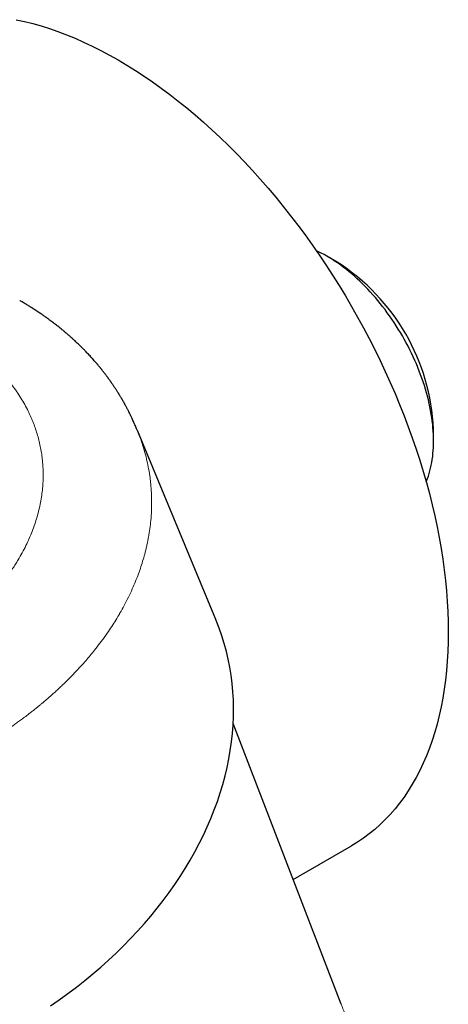
# Model space of a CAD drawing. Units: millimetres. Extents: x 8 to 1109, y 12 to 699.
# Drawn here: x 961 to 990, y 285 to 354 of the extents above; entities that cross this region are included whole.
import ezdxf

# ---------------------------------------------------------------- set-up
doc = ezdxf.new("R2010")
doc.units = ezdxf.units.MM

msp = doc.modelspace()

# ---------------------------------------------------------------- linework, layer by layer
at = {"color": 7, "linetype": 'Continuous', "lineweight": 30}
for p, q in [((982.704, 336.879), (981.997, 337.287)), ((974.261, 312.011), (968.803, 325.15)), ((989.42, 324.428), (989.42, 325.245)), ((982.991, 285.235), (975.47, 304.756)), ((979.647, 293.914), (983.713, 296.262)), ((982.996, 285.223), (982.991, 285.236))]:
    msp.add_line(p, q, dxfattribs=at)
at = {"color": 7, "linetype": 'Continuous', "lineweight": 30, "flags": 128}
for points in [[(960.363, 353.747), (960.938, 353.621), (961.517, 353.475), (962.1, 353.31), (962.687, 353.124), (963.277, 352.919), (963.87, 352.695), (964.465, 352.451), (965.063, 352.187), (965.662, 351.905), (966.262, 351.604), (966.863, 351.284), (967.465, 350.946), (968.066, 350.59), (968.667, 350.215), (969.268, 349.823), (969.867, 349.414), (970.464, 348.987), (971.06, 348.544), (971.653, 348.084), (972.243, 347.608), (972.83, 347.116), (973.413, 346.608), (973.992, 346.085), (974.566, 345.548), (975.136, 344.995), (975.7, 344.429), (976.259, 343.849), (976.812, 343.256), (977.358, 342.649), (977.898, 342.031), (978.43, 341.4), (978.955, 340.757), (979.472, 340.104), (979.981, 339.439), (980.481, 338.764), (980.973, 338.08), (981.455, 337.386), (981.927, 336.683), (982.39, 335.972), (982.842, 335.253), (983.284, 334.526), (983.715, 333.792), (984.135, 333.052), (984.543, 332.307), (984.94, 331.555), (985.324, 330.799), (985.697, 330.038), (986.057, 329.274), (986.404, 328.506), (986.738, 327.736), (987.059, 326.963), (987.367, 326.188), (987.661, 325.412), (987.941, 324.636), (988.207, 323.859), (988.459, 323.083), (988.696, 322.307), (988.919, 321.533), (989.128, 320.761), (989.321, 319.992), (989.499, 319.225), (989.663, 318.462), (989.811, 317.703), (989.944, 316.949), (990.061, 316.2), (990.163, 315.457), (990.249, 314.719), (990.32, 313.988), (990.375, 313.265), (990.414, 312.549), (990.438, 311.841), (990.446, 311.142)], [(988.905, 321.586), (988.927, 321.64), (988.995, 321.812), (989.057, 321.989), (989.115, 322.17), (989.167, 322.355), (989.215, 322.545), (989.258, 322.739), (989.296, 322.938), (989.329, 323.14), (989.357, 323.346), (989.38, 323.555), (989.398, 323.769), (989.41, 323.985), (989.418, 324.205), (989.42, 324.428), (989.418, 324.654), (989.41, 324.883), (989.398, 325.114), (989.38, 325.348), (989.357, 325.584), (989.329, 325.822), (989.296, 326.062), (989.258, 326.304), (989.215, 326.548), (989.167, 326.793), (989.115, 327.04), (989.057, 327.287), (988.995, 327.536), (988.927, 327.785), (988.855, 328.035), (988.779, 328.286), (988.697, 328.537), (988.611, 328.788), (988.521, 329.039), (988.426, 329.289), (988.326, 329.54), (988.223, 329.789), (988.115, 330.038), (988.002, 330.286), (987.886, 330.533), (987.766, 330.779), (987.642, 331.023), (987.513, 331.266), (987.381, 331.507), (987.246, 331.746), (987.107, 331.983), (986.964, 332.218), (986.818, 332.45), (986.668, 332.68), (986.516, 332.907), (986.36, 333.131), (986.201, 333.352), (986.04, 333.57), (985.875, 333.785), (985.708, 333.996), (985.539, 334.204), (985.367, 334.408), (985.192, 334.608), (985.016, 334.803), (984.837, 334.995), (984.657, 335.183), (984.474, 335.365), (984.29, 335.544), (984.105, 335.718), (983.917, 335.887), (983.729, 336.051), (983.539, 336.21), (983.349, 336.363), (983.157, 336.512), (982.965, 336.655), (982.772, 336.793), (982.578, 336.925), (982.384, 337.052), (982.19, 337.173), (981.996, 337.288), (981.801, 337.397), (981.607, 337.501), (981.413, 337.598), (981.258, 337.671)], [(962.754, 285.111), (963.367, 285.535), (963.969, 285.97), (964.559, 286.415), (965.137, 286.87), (965.703, 287.335), (966.256, 287.809), (966.797, 288.293), (967.324, 288.785), (967.837, 289.286), (968.336, 289.795), (968.821, 290.312), (969.29, 290.836), (969.745, 291.367), (970.185, 291.905), (970.608, 292.45), (971.016, 293), (971.407, 293.556), (971.782, 294.117), (972.14, 294.683), (972.481, 295.254), (972.805, 295.828), (973.111, 296.406), (973.399, 296.988), (973.67, 297.572), (973.922, 298.159), (974.157, 298.747), (974.372, 299.338), (974.57, 299.93), (974.748, 300.522), (974.908, 301.115), (975.048, 301.708), (975.17, 302.301), (975.272, 302.893), (975.356, 303.483), (975.42, 304.072), (975.464, 304.659), (975.49, 305.244), (975.496, 305.826), (975.483, 306.405), (975.45, 306.98), (975.398, 307.551), (975.327, 308.118), (975.236, 308.68), (975.127, 309.237), (974.998, 309.788), (974.85, 310.333), (974.683, 310.872), (974.498, 311.405), (974.294, 311.93), (974.261, 312.011)], [(990.446, 311.142), (990.438, 310.452), (990.414, 309.771), (990.375, 309.101), (990.32, 308.441), (990.249, 307.791), (990.163, 307.154), (990.061, 306.528), (989.944, 305.914), (989.811, 305.313), (989.663, 304.725), (989.499, 304.151), (989.321, 303.591), (989.128, 303.044), (988.919, 302.513), (988.696, 301.996), (988.459, 301.495), (988.207, 301.009), (987.941, 300.54), (987.661, 300.087), (987.367, 299.65), (987.059, 299.231), (986.738, 298.829), (986.404, 298.444), (986.057, 298.077), (985.697, 297.728), (985.324, 297.398), (984.94, 297.086), (984.543, 296.792), (984.135, 296.518), (983.715, 296.263), (983.713, 296.262)]]:
    msp.add_lwpolyline(points, dxfattribs=at)
at = {"color": 7, "linetype": 'Continuous', "lineweight": 30}
msp.add_arc((974.844, 324.586), 14.591, 2.58803, 57.40659, dxfattribs=at)
msp.add_open_spline([(968.803, 325.149), (968.794, 325.172), (968.777, 325.212), (968.754, 325.267), (968.736, 325.31), (968.721, 325.344), (968.708, 325.375), (968.68, 325.441), (968.638, 325.538), (968.584, 325.663), (968.527, 325.79), (968.469, 325.917), (968.414, 326.036), (968.37, 326.129), (968.332, 326.207), (968.298, 326.278), (968.263, 326.348), (968.232, 326.412), (968.203, 326.469), (968.172, 326.53), (968.137, 326.599), (968.1, 326.67), (968.062, 326.741), (968.024, 326.815), (967.982, 326.891), (967.941, 326.968), (967.906, 327.032), (967.876, 327.086), (967.848, 327.136), (967.816, 327.192), (967.782, 327.251), (967.751, 327.305), (967.722, 327.355), (967.69, 327.409), (967.652, 327.475), (967.609, 327.547), (967.567, 327.617), (967.529, 327.679), (967.495, 327.733), (967.463, 327.786), (967.427, 327.843), (967.386, 327.907), (967.344, 327.973), (967.3, 328.042), (967.249, 328.119), (967.196, 328.2), (967.144, 328.277), (967.099, 328.344), (967.055, 328.408), (967.013, 328.469), (966.973, 328.527), (966.938, 328.577), (966.903, 328.625), (966.864, 328.68), (966.822, 328.739), (966.78, 328.797), (966.743, 328.848), (966.708, 328.895), (966.67, 328.946), (966.627, 329.003), (966.583, 329.061), (966.544, 329.112), (966.509, 329.158), (966.472, 329.206), (966.429, 329.26), (966.384, 329.318), (966.341, 329.372), (966.304, 329.418), (966.272, 329.458), (966.243, 329.495), (966.205, 329.541), (966.159, 329.598), (966.101, 329.667), (966.039, 329.742), (965.97, 329.822), (965.891, 329.914), (965.799, 330.021), (965.689, 330.145), (965.57, 330.276), (965.453, 330.403), (965.346, 330.517), (965.247, 330.622), (965.156, 330.715), (965.075, 330.797), (965.003, 330.87), (964.932, 330.941), (964.855, 331.017), (964.767, 331.103), (964.672, 331.194), (964.572, 331.289), (964.482, 331.373), (964.406, 331.443), (964.349, 331.494), (964.3, 331.54), (964.253, 331.582), (964.198, 331.631), (964.13, 331.692), (964.048, 331.764), (963.938, 331.859), (963.803, 331.974), (963.646, 332.106), (963.505, 332.222), (963.381, 332.321), (963.274, 332.406), (963.168, 332.489), (963.062, 332.571), (962.951, 332.656), (962.853, 332.73), (962.766, 332.795), (962.698, 332.845), (962.636, 332.89), (962.588, 332.925), (962.554, 332.95), (962.527, 332.969), (962.499, 332.989), (962.465, 333.013), (962.417, 333.048), (962.351, 333.095), (962.266, 333.154), (962.169, 333.222), (962.061, 333.296), (961.942, 333.376), (961.812, 333.463), (961.701, 333.536), (961.617, 333.59), (961.569, 333.621), (961.533, 333.644), (961.507, 333.661), (961.483, 333.676), (961.452, 333.696), (961.406, 333.725), (961.344, 333.764), (961.265, 333.813), (961.168, 333.873), (961.054, 333.943), (960.922, 334.022), (960.773, 334.111), (960.668, 334.172), (960.612, 334.205)], degree=3, knots=[0, 0, 0, 0, 0.005129, 0.009251, 0.012385, 0.014585, 0.016628, 0.018959, 0.029234, 0.038464, 0.048236, 0.059821, 0.069856, 0.077911, 0.083419, 0.090011, 0.09628, 0.101931, 0.106614, 0.111522, 0.118183, 0.124937, 0.130885, 0.137337, 0.144951, 0.151976, 0.158446, 0.162506, 0.167131, 0.172438, 0.178351, 0.183613, 0.187776, 0.192389, 0.199048, 0.206445, 0.213124, 0.219089, 0.224355, 0.229017, 0.234316, 0.241242, 0.247643, 0.253765, 0.261514, 0.27062, 0.277958, 0.284521, 0.290612, 0.297289, 0.303147, 0.307961, 0.312501, 0.318061, 0.324618, 0.33077, 0.335884, 0.340278, 0.345504, 0.351766, 0.358117, 0.363476, 0.367872, 0.372625, 0.378506, 0.385139, 0.39096, 0.395738, 0.399821, 0.403748, 0.407534, 0.414561, 0.422143, 0.430282, 0.438991, 0.448988, 0.46068, 0.474064, 0.489833, 0.504014, 0.516872, 0.528796, 0.539686, 0.549163, 0.557207, 0.564894, 0.573945, 0.58422, 0.595067, 0.606399, 0.618127, 0.625322, 0.631608, 0.636984, 0.64174, 0.647045, 0.655009, 0.664122, 0.673685, 0.690615, 0.70735, 0.723569, 0.734864, 0.745817, 0.756616, 0.767302, 0.778162, 0.790148, 0.796962, 0.804106, 0.810466, 0.815213, 0.818348, 0.820493, 0.823205, 0.826544, 0.830511, 0.837511, 0.845833, 0.855208, 0.86559, 0.876978, 0.889371, 0.902671, 0.908366, 0.912886, 0.916232, 0.918405, 0.920012, 0.922883, 0.927142, 0.932788, 0.940191, 0.949114, 0.959558, 0.971521, 0.985002, 1, 1, 1, 1], dxfattribs=at)
at = {"color": 252, "linetype": 'Continuous', "lineweight": 0}
for points, knots in [([(949.726, 307.616), (949.946, 307.708), (950.385, 307.891), (951.028, 308.183), (951.659, 308.487), (952.179, 308.753), (952.593, 308.976), (952.908, 309.15), (953.219, 309.327), (953.526, 309.508), (953.83, 309.693), (954.205, 309.928), (954.647, 310.216), (955.148, 310.561), (955.635, 310.914), (956.106, 311.276), (956.563, 311.645), (957.005, 312.023), (957.432, 312.409), (957.86, 312.819), (958.286, 313.252), (958.706, 313.708), (959.104, 314.171), (959.433, 314.582), (959.701, 314.939), (959.917, 315.24), (960.124, 315.544), (960.322, 315.85), (960.547, 316.218), (960.792, 316.648), (961.047, 317.141), (961.277, 317.637), (961.484, 318.136), (961.666, 318.637), (961.824, 319.141), (961.956, 319.643), (962.064, 320.143), (962.147, 320.638), (962.205, 321.133), (962.234, 321.547), (962.245, 321.883), (962.246, 322.14), (962.241, 322.397), (962.229, 322.654), (962.211, 322.91), (962.18, 323.23), (962.129, 323.612), (962.049, 324.055), (961.949, 324.493), (961.829, 324.926), (961.689, 325.356), (961.529, 325.781), (961.348, 326.202), (961.14, 326.634), (960.902, 327.077), (960.632, 327.527), (960.338, 327.968), (960.06, 328.347), (959.807, 328.666), (959.586, 328.929), (959.357, 329.189), (959.118, 329.445), (958.822, 329.745), (958.464, 330.086), (958.036, 330.463), (957.588, 330.828), (957.121, 331.18), (956.633, 331.52), (956.127, 331.849), (955.774, 332.057), (955.597, 332.162)], [0, 0, 0, 0, 0.017295, 0.034543, 0.051762, 0.06897, 0.077987, 0.087009, 0.096038, 0.105078, 0.114131, 0.1232, 0.139098, 0.154953, 0.17078, 0.186593, 0.202407, 0.218237, 0.234096, 0.250001, 0.267803, 0.285554, 0.303274, 0.320983, 0.332118, 0.343263, 0.354422, 0.365599, 0.376801, 0.394447, 0.412045, 0.429614, 0.447174, 0.464745, 0.482347, 0.5, 0.517294, 0.53454, 0.551759, 0.568967, 0.577984, 0.587006, 0.596036, 0.605077, 0.614131, 0.6232, 0.639098, 0.654953, 0.67078, 0.686593, 0.702407, 0.718237, 0.734097, 0.750001, 0.767803, 0.785554, 0.803273, 0.820983, 0.832118, 0.843263, 0.854422, 0.865599, 0.876801, 0.894449, 0.912048, 0.929617, 0.947177, 0.964748, 0.982349, 1, 1, 1, 1]), ([(968.8, 325.148), (968.861, 325), (969.004, 324.652), (969.194, 324.094), (969.369, 323.498), (969.508, 322.917), (969.591, 322.492), (969.638, 322.203), (969.661, 322.053), (969.683, 321.902), (969.702, 321.751), (969.72, 321.6), (969.752, 321.293), (969.786, 320.827), (969.803, 320.196), (969.789, 319.554), (969.745, 318.928), (969.675, 318.32), (969.605, 317.884), (969.552, 317.599), (969.526, 317.465), (969.499, 317.331), (969.47, 317.197), (969.44, 317.062), (969.408, 316.927), (969.346, 316.674), (969.246, 316.3), (969.096, 315.804), (968.924, 315.299), (968.73, 314.787), (968.507, 314.251), (968.25, 313.69), (967.967, 313.129), (967.754, 312.739), (967.63, 312.521), (967.59, 312.452), (967.551, 312.384), (967.51, 312.315), (967.47, 312.246), (967.355, 312.055), (967.158, 311.736), (966.865, 311.287), (966.544, 310.825), (966.195, 310.349), (965.852, 309.908), (965.521, 309.501), (965.206, 309.131), (964.837, 308.714), (964.496, 308.348), (964.254, 308.098), (964.163, 308.004), (964.134, 307.975), (964.105, 307.946), (964.075, 307.916), (964.046, 307.887), (963.96, 307.801), (963.812, 307.653), (963.591, 307.44), (963.35, 307.211), (963.088, 306.969), (962.855, 306.76), (962.658, 306.587), (962.504, 306.453), (962.344, 306.316), (962.178, 306.176), (962.006, 306.034), (961.819, 305.881), (961.622, 305.723), (961.381, 305.533), (961.111, 305.325), (960.816, 305.103), (960.54, 304.901), (960.285, 304.717), (960.068, 304.564), (959.887, 304.439), (959.741, 304.339), (959.594, 304.239), (959.49, 304.17), (959.426, 304.127), (959.41, 304.116), (959.394, 304.106), (959.378, 304.095), (959.363, 304.085), (959.347, 304.075), (959.148, 303.944), (958.766, 303.697), (958.197, 303.345), (957.635, 303.013), (957.08, 302.698), (956.535, 302.401), (956.009, 302.125), (955.504, 301.871), (955.019, 301.635), (954.546, 301.413), (954.085, 301.204), (953.78, 301.071), (953.63, 301.006)], [0, 0, 0, 0, 0.0176525, 0.0414627, 0.0654675, 0.0867532, 0.1081901, 0.1138298, 0.1194799, 0.1251404, 0.1308112, 0.1364926, 0.1421843, 0.1652492, 0.1886241, 0.2123095, 0.2363055, 0.2576794, 0.2792942, 0.2841798, 0.2890775, 0.2939874, 0.2989095, 0.3038437, 0.3087901, 0.3137486, 0.3316762, 0.3499284, 0.3685052, 0.3874067, 0.4066328, 0.4281564, 0.4500727, 0.4696842, 0.472275, 0.474871, 0.4774722, 0.4800786, 0.4826902, 0.4853071, 0.5019178, 0.5191858, 0.5371107, 0.5556925, 0.5749311, 0.5894569, 0.6043358, 0.6195678, 0.640214, 0.6494935, 0.6507174, 0.6519435, 0.6531715, 0.6544016, 0.6556338, 0.656868, 0.6652162, 0.6742567, 0.6839894, 0.6944141, 0.7055309, 0.7112433, 0.7171226, 0.7231687, 0.7293817, 0.7357614, 0.742308, 0.7499055, 0.7572541, 0.7683678, 0.778689, 0.7882176, 0.7969538, 0.8048977, 0.8102197, 0.8151157, 0.8195857, 0.8248338, 0.8253765, 0.8259099, 0.826434, 0.8269487, 0.827454, 0.82795, 0.8284366, 0.8470347, 0.8651001, 0.882633, 0.8996335, 0.9161017, 0.9320377, 0.9465758, 0.9606409, 0.9742333, 0.987353, 1, 1, 1, 1]), ([(986.992, 271.114), (986.922, 271.45), (986.784, 272.114), (986.568, 273.103), (986.347, 274.073), (986.121, 275.025), (985.911, 275.877), (985.717, 276.633), (985.543, 277.295), (985.407, 277.796), (985.312, 278.139), (985.259, 278.329), (985.205, 278.522), (985.146, 278.728), (985.084, 278.947), (985.019, 279.171), (984.954, 279.395), (984.832, 279.809), (984.651, 280.41), (984.407, 281.193), (984.159, 281.959), (983.908, 282.71), (983.645, 283.468), (983.369, 284.232), (983.149, 284.828), (983.02, 285.159), (982.99, 285.235)], [0, 0, 0, 0, 0.071512, 0.141628, 0.210354, 0.277693, 0.343652, 0.391147, 0.437906, 0.483931, 0.497352, 0.510709, 0.524003, 0.538428, 0.554375, 0.570238, 0.586019, 0.601717, 0.658105, 0.713407, 0.767632, 0.820787, 0.872879, 0.928965, 0.983788, 1, 1, 1, 1])]:
    msp.add_open_spline(points, degree=3, knots=knots, dxfattribs=at)

doc.saveas('drawing.dxf')
